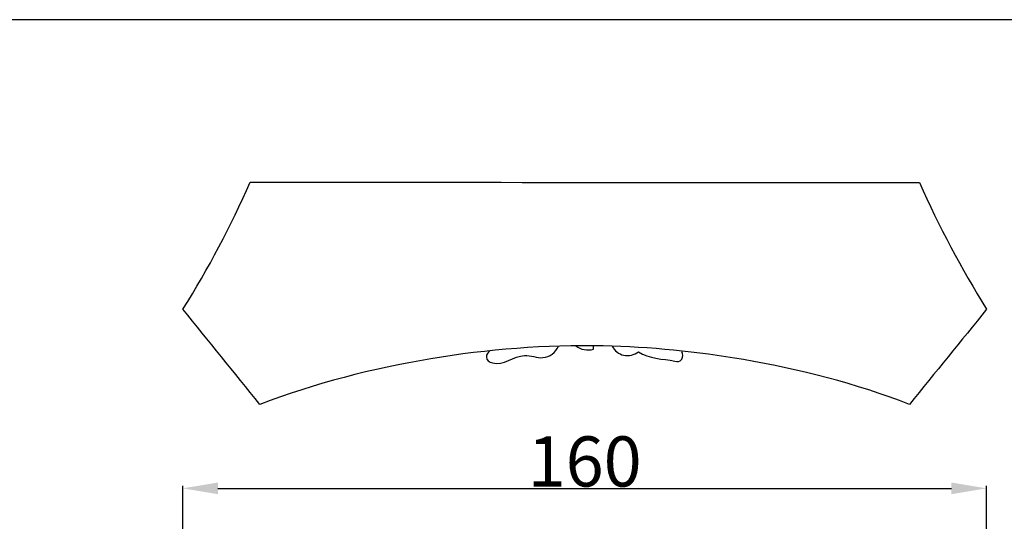
# Model space of a CAD drawing. Units: millimetres. Extents: x 0 to 1100, y 23 to 1023.
# Drawn here: x 263 to 459, y 923 to 1023 of the extents above; entities that cross this region are included whole.
import ezdxf

# ---------------------------------------------------------------- set-up
doc = ezdxf.new("R2010")
doc.units = ezdxf.units.MM
doc.header["$MEASUREMENT"] = 0
doc.layers.add('Default', color=7, linetype='Continuous', true_color=0x000000)
doc.styles.add('Arial', font='txt')
doc.dimstyles.new('Default', dxfattribs={"dimtxt": 10, "dimasz": 7, "dimexe": 0.5, "dimexo": 0.5, "dimgap": 0.25, "dimtad": 1, "dimtoh": 1, "dimdec": 0, "dimzin": 1, "dimdsep": 46, "dimtxsty": 'Arial', "dimcen": 0.5, "dimazin": 0, "dimtfac": 1, "dimtdec": 4, "dimtix": 1, "dimtmove": 1, "dimatfit": 3, "dimfxl": 0, "dimtolj": 1, "dimtzin": 1, "dimarcsym": 0})

# ---------------------------------------------------------------- blocks, each defined once
blk = doc.blocks.new('*D29')
at = {"layer": 'Default', "color": 0, "lineweight": -2}
for p, q in [((295.46, 919.84), (295.46, 929.74)), ((302.46, 929.24), (448.46, 929.24)), ((455.46, 919.84), (455.46, 929.74))]:
    blk.add_line(p, q, dxfattribs=at)
at = {"layer": 'Default', "color": 0}
for points in [[(302.46, 930.4), (302.46, 928.07), (295.46, 929.24)], [(448.46, 928.07), (448.46, 930.4), (455.46, 929.24)]]:
    blk.add_solid(points, dxfattribs=at)
at = {"layer": 'Defpoints', "color": 0}
for p in [(455.46, 929.24), (295.46, 919.34), (455.46, 919.34)]:
    blk.add_point(p, dxfattribs=at)
at = {"layer": 'Default', "color": 0, "insert": (375.46, 934.59), "char_height": 10, "attachment_point": 5, "style": 'Arial'}
blk.add_mtext('\\A1;160', dxfattribs=at)

msp = doc.modelspace()

# ---------------------------------------------------------------- linework, layer by layer
at = {"layer": 'Default'}
msp.add_line((1100, 1022.59), (0, 1022.59), dxfattribs=at)
for points, knots in [([(455.49, 964.91), (450.45, 972.99), (445.98, 981.43), (442.12, 990.14), (397.7, 990.17), (353.29, 990.2), (308.87, 990.23), (305.04, 981.48), (300.57, 973.01), (295.5, 964.92), (300.6, 958.6), (305.7, 952.28), (310.8, 945.97), (321.81, 950.13), (344.38, 956.02), (377.05, 958.57), (409.24, 955.29), (429.45, 950.1), (440.12, 945.97), (445.24, 952.28), (450.37, 958.59), (455.49, 964.91)], [0, 0, 0, 0, 16.08231, 16.08231, 16.08231, 91.050217, 91.050217, 91.050217, 107.170795, 107.170795, 107.170795, 120.875135, 120.875135, 120.875135, 140.714773, 160.126942, 175.903238, 195.203715, 195.203715, 195.203715, 208.926253, 208.926253, 208.926253, 208.926253]), ([(356.6, 956.64), (356.2, 956.35), (355.88, 955.91), (355.9, 955.4), (355.9, 954.82), (358.7, 952.97), (362.54, 956.81), (367.33, 954.53), (369.72, 956.27), (370.25, 957.55)], [0, 0, 0, 0, 0.83347, 0.83347, 0.83347, 1.875426, 5.539152, 7.67664, 10.009785, 10.009785, 10.009785, 10.009785]), ([(373.71, 957.62), (374.68, 956.86), (376.02, 956.59), (377.2, 956.95), (377.2, 957.06), (377.2, 957.29), (377.2, 957.51), (377.2, 957.62)], [0, 0, 0, 0, 2.072276, 2.072276, 2.072276, 2.260524, 2.448773, 2.448773, 2.448773, 2.448773]), ([(380.92, 957.55), (381.39, 956.67), (383.13, 955.26), (385.36, 955.81), (386.18, 956.44), (388.28, 954.98), (391.52, 955.08), (394.41, 954.38), (394.81, 954.99), (395.1, 955.43), (395.01, 955.99), (394.78, 956.44)], [0, 0, 0, 0, 1.681186, 3.450322, 3.450322, 3.450322, 7.693893, 8.575539, 8.575539, 8.575539, 9.42686, 9.42686, 9.42686, 9.42686])]:
    msp.add_open_spline(points, degree=3, knots=knots, dxfattribs=at)

# ---------------------------------------------------------------- dimensions: what is measured, and where the dimension line sits
dim = msp.add_linear_dim(base=(455.46, 929.24, 0.98), p1=(295.46, 919.34, 0.98), p2=(455.46, 919.34, 0.98), angle=180, dimstyle='Default', dxfattribs=at)
dim.commit()
dim.dimension.update_dxf_attribs({"geometry": '*D29', "text_midpoint": (375.46, 934.59, 0.98)})

doc.saveas('drawing.dxf')
